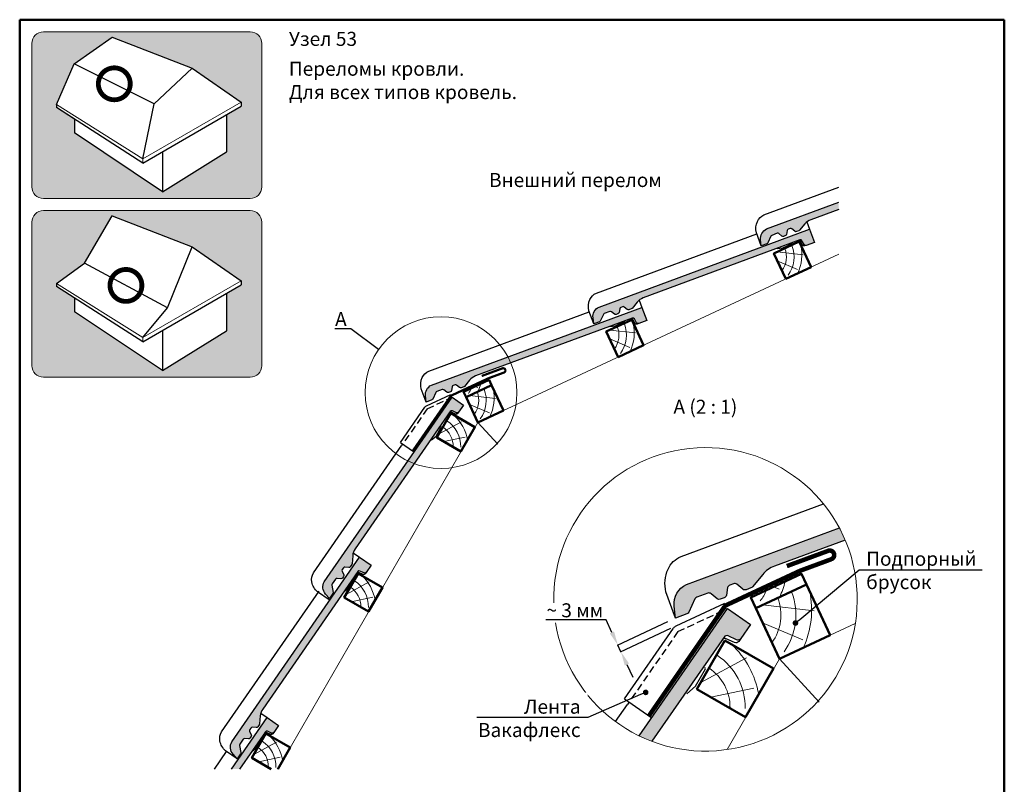
# Model space of a CAD drawing. Units: millimetres. Extents: x 281 to 35085, y 526 to 18959.
# Drawn here: x 26013 to 27771, y 1889 to 3253 of the extents above; entities that cross this region are included whole.
import ezdxf
from ezdxf import colors
from ezdxf.entities.mleader import LeaderData, LeaderLine
from ezdxf.math import Vec2, Vec3

# ---------------------------------------------------------------- set-up
doc = ezdxf.new("R2010")
doc.units = ezdxf.units.MM
doc.linetypes.add('DASHED', pattern=[19.049999999999997, 12.7, -6.35])
for name, color, linetype, lineweight in [('БРААС', 7, 'Continuous', 25), ('БРААС_контур', 7, 'Continuous', 25), ('выноски', 7, 'Continuous', 15), ('дерево_контур', 7, 'Continuous', 20), ('дерево_контур_толстые', 7, 'Continuous', 50), ('дерево_штриховка', 7, 'Continuous', 15), ('иконка_линии', 7, 'Continuous', 25), ('иконка_маркер', 1, 'Continuous', 0), ('размеры', 7, 'Continuous', 15), ('рамка', 7, 'Continuous', 50), ('текст', 7, 'Continuous', 0), ('тонкие', 7, 'Continuous', 15)]:
    doc.layers.add(name, color=color, linetype=linetype, lineweight=lineweight)
doc.layers.add('иконка_заливка', color=7, linetype='Continuous', lineweight=0, true_color=0xd6d6d6)
doc.layers.add('нет_печати', color=1, linetype='Continuous', lineweight=0, plot=False)
doc.styles.add('BMI Braas', font='arial.ttf', dxfattribs={"height": 25})
doc.styles.get("Standard").update_dxf_attribs({"font": 'arial.ttf', "height": 25})
doc.dimstyles.new('BMI Braas', dxfattribs={"dimtxt": 25, "dimasz": 25, "dimexe": 1.25, "dimexo": 10, "dimgap": 4, "dimtad": 1, "dimtih": 1, "dimtoh": 1, "dimtxsty": 'BMI Braas', "dimcen": 2.5, "dimadec": 4, "dimazin": 0, "dimtfac": 1, "dimtmove": 1, "dimatfit": 3, "dimfxl": 1, "dimarcsym": 0})

# ---------------------------------------------------------------- blocks, each defined once
blk = doc.blocks.new('tile')
at = {"layer": 'БРААС'}
h = blk.add_hatch(color=256, dxfattribs=at)
edge = h.paths.add_edge_path()
edge.add_line((24103.30867940716, 41714.39900665652), (24100.24468315508, 41724.88132973516))
edge.add_arc((24118.67505263759, 41730.21134603523), 19.18560900834319, 125.7643012408166, 196.1297356092628, ccw=False)
edge.add_line((24107.46198087335, 41745.77908879489), (24453.34675318261, 41947.84802961856))
edge.add_line((24453.34675318261, 41947.84802961857), (24465.95749317154, 41926.26178742583))
edge.add_line((24465.95749317154, 41926.26178742583), (24452.62982151462, 41918.47573015337))
edge.add_arc((24451.07608925297, 41921.04277498924), 3.000633788094405, 220.2982489101093, 301.18488641209416, ccw=False)
edge.add_line((24448.7875415802, 41919.10206566539), (24443.50661163605, 41925.33065601732))
edge.add_arc((24441.21861106233, 41923.39095733668), 2.999562900996005, 40.29028439604172, 120.3032908020544)
edge.add_line((24439.70509997535, 41925.98067967442), (24182.15130775128, 41775.515478063))
edge.add_arc((24194.76218449075, 41753.92923692454), 25.00000037251902, 120.2938577032431, 150.293858538072)
edge.add_line((24173.04772412064, 41766.31803143654), (24165.8635717332, 41753.72584544738))
edge.add_arc((24163.25878189064, 41755.2117835937), 2.998823485733309, 300.2870132760794, 330.2968093703279, ccw=False)
edge.add_line((24164.77118427499, 41752.62226986978), (24160.78308039605, 41750.29228550735))
edge.add_arc((24159.26977526964, 41752.88263449206), 3.000000044700629, 240.2938678728568, 300.29385588216144, ccw=False)
edge.add_line((24157.78312035273, 41750.27689900544), (24151.76538169202, 41753.7102177314))
edge.add_arc((24150.27866238643, 41751.10454454501), 2.999977841238835, 60.29221011032931, 120.2938640131616)
edge.add_line((24148.76536809263, 41753.69487414339), (24145.75300845671, 41751.93487329486))
edge.add_arc((24147.26645864724, 41749.34438085603), 3.000197086009565, 120.2948659840418, 180.2902824266811)
edge.add_line((24144.26630006606, 41749.32918077023), (24144.30185509333, 41742.40107493546))
edge.add_arc((24141.30192156201, 41742.38568084164), 2.999973028284219, 300.2923234406795, 360.2940094687867, ccw=False)
edge.add_line((24142.81514377861, 41739.79531471045), (24139.62849899683, 41737.93370037))
edge.add_line((24139.62849899683, 41737.93370037), (24138.13063623172, 41737.52411301454))
edge.add_line((24138.13063623172, 41737.52411301454), (24136.62850721101, 41737.91823667649))
edge.add_line((24136.628507211, 41737.91823667649), (24130.61087796296, 41741.35153673541))
edge.add_arc((24129.12415865739, 41738.745863549), 2.999977841237802, 60.29221011063942, 120.2938640136012)
edge.add_line((24127.61086436357, 41741.33619314738), (24118.69222271762, 41736.1257576295))
edge.add_arc((24120.20516094358, 41733.53570746239), 2.999556957910899, 120.2906837868786, 165.2984686586478)
edge.add_line((24117.30380657014, 41734.29694641532), (24113.98557054518, 41721.6541792172))
edge.add_arc((24111.08335325394, 41722.41607328915), 3.000557911864411, 300.29860205189226, 345.29055039323407, ccw=False)
edge.add_line((24112.59715439768, 41719.825368003), (24103.30867940716, 41714.39900665652))
for points in [[(24446.37079744192, 41959.78889030481), (24453.34675318261, 41947.84802961857)], [(24402.41282636437, 41904.19420385139), (24412.39696470341, 41906.92837995898), (24427.14466719418, 41917.3680115183), (24427.13771757162, 41918.63870380688)]]:
    blk.add_lwpolyline(points, dxfattribs=at)
for points in [[(24103.30867940716, 41714.39900665652), (24090.69777018195, 41735.9852356219, -0.1638706782481744), (24089.00009969289, 41756.1687557121, -0.1906127762016538), (24098.44541873534, 41769.46524410287), (24362.06459524327, 41923.4738967915)], [(24452.63053686222, 41918.47599560214), (24450.03986018962, 41916.96251616868, -0.3683576214773127), (24446.19758025522, 41917.58885168069), (24440.91665031106, 41923.81744203262, 0.3640009168029611), (24437.11510582507, 41924.46758220213, 0.3639971614612483)], [(24452.63053686222, 41918.47599560214), (24450.03986018962, 41916.96251616868, -0.3683576214773127), (24446.19758025522, 41917.58885168069), (24440.91665031106, 41923.81744203262, 0.3640009168029611), (24437.11510582507, 41924.46758220213, 0.3639971614612483)]]:
    blk.add_lwpolyline(points, format="xyb", dxfattribs=at)
at = {"layer": 'БРААС_контур'}
blk.add_lwpolyline([(24103.30867940716, 41714.39900665652), (24100.24468315508, 41724.88132973515, -0.3170526957354703), (24107.46198087335, 41745.77908879489), (24453.34675318261, 41947.84802961857), (24465.95749317154, 41926.26178742583), (24452.62982151462, 41918.47573015337, -0.3683576214773127), (24448.7875415802, 41919.10206566539), (24443.50661163604, 41925.33065601732, 0.3640345048165097), (24439.70509997535, 41925.98067967442), (24182.15130775128, 41775.515478063, 0.1316525012931606), (24173.04772412064, 41766.31803143654), (24165.8635717332, 41753.72584544738, -0.1316959822037899), (24164.77118427499, 41752.62226986978), (24160.78308039605, 41750.29228550735, -0.2679491363554101), (24157.78312035273, 41750.27689900544), (24151.76538169202, 41753.7102177314, 0.2679569270809768), (24148.76536809263, 41753.69487414339), (24145.75300845671, 41751.93487329486, 0.2679277571019814), (24144.26630006606, 41749.32918077023), (24144.30185509333, 41742.40107493546, -0.2679570773180816), (24142.81514377861, 41739.79531471045), (24139.62849899683, 41737.93370037), (24138.13063623172, 41737.52411301454), (24136.628507211, 41737.91823667649), (24130.61087796296, 41741.35153673541, 0.2679569270809316), (24127.61086436357, 41741.33619314738), (24118.69222271762, 41736.1257576295, 0.198947679507826), (24117.30380657014, 41734.29694641532), (24113.98557054517, 41721.65417921719, -0.1988758456094773), (24112.59715439768, 41719.825368003)], format="xyb", close=True, dxfattribs=at)
blk = doc.blocks.new('_None')
blk = doc.blocks.new('_Dot')
at = {"color": 0, "linetype": 'ByBlock', "lineweight": -2}
blk.add_line((-0.5, 0), (-1, 0), dxfattribs=at)
at = {"color": 0, "linetype": 'ByBlock', "const_width": 0.5}
blk.add_lwpolyline([(-0.25, 0, 1), (0.25, 0, 1)], format="xyb", close=True, dxfattribs=at)
blk = doc.blocks.new('*D34')
at = {"layer": 'Defpoints', "color": 0, "transparency": 16777216}
for p in [(27178.4943082781, 2182.477319862752), (27184.02190795165, 2170.609149403213), (27086.25273501835, 2125.07316302425)]:
    blk.add_point(p, dxfattribs=at)
at = {"layer": 'размеры', "color": 0, "lineweight": -2, "transparency": 16777216}
for p, q in [((27059.61498819034, 2182.266400357616), (26952.2384534018, 2182.266400357616)), ((27070.17006176757, 2159.603866920701), (27059.61498819034, 2182.266400357616)), ((27169.42929490334, 2178.255290431858), (27079.59200867296, 2136.413579804926)), ((27174.95689457688, 2166.38711997232), (27085.1196083465, 2124.545409345388)), ((27086.25273501835, 2125.07316302425), (27080.7251353448, 2136.941333483788)), ((27096.80780859558, 2102.410629587335), (27107.36288217281, 2079.748096150422))]:
    blk.add_line(p, q, dxfattribs=at)
at = {"layer": 'размеры', "color": 0, "transparency": 16777216}
for points in [[(27073.94715067372, 2161.363045850239), (27066.39297286142, 2157.844687991163), (27080.7251353448, 2136.941333483788)], [(27100.58489750173, 2104.169808516874), (27093.03071968942, 2100.651450657797), (27086.25273501835, 2125.07316302425)]]:
    blk.add_solid(points, dxfattribs=at)
at = {"layer": 'размеры', "color": 0, "transparency": 16777216, "insert": (27003.92672079607, 2199.039251653663), "char_height": 25, "attachment_point": 5, "style": 'BMI Braas'}
blk.add_mtext('{\\C256;~ 3 мм}', dxfattribs=at)

msp = doc.modelspace()

# ---------------------------------------------------------------- hatches: boundary and pattern name
at = {"layer": 'БРААС'}
h = msp.add_hatch(color=256, dxfattribs=at)
edge = h.paths.add_edge_path()
edge.add_line((27475.01653783464, 2914.453160947389), (27475.01653783464, 2927.247377127973))
edge.add_line((27475.01653783464, 2927.247377127974), (27346.24217318623, 2879.628006309319))
edge.add_arc((27354.58158303415, 2862.349643064802), 19.18560900833912, 115.7643012408391, 186.1297356092947)
edge.add_line((27335.50566465945, 2860.301001763157), (27336.70287562338, 2849.445871360197))
edge.add_line((27336.70287562337, 2849.445871360197), (27346.79251556688, 2853.17686732944))
edge.add_arc((27345.75158371579, 2855.991082790967), 3.000557911872698, 290.2986020521003, 335.2905503933943)
edge.add_line((27348.47740828798, 2854.736798858121), (27353.94062633631, 2866.61128837556))
edge.add_arc((27356.66571486056, 2865.357799453101), 2.999556957906581, 110.2906837867348, 155.2984686584447, ccw=False)
edge.add_line((27355.62551905739, 2868.171219904227), (27365.31344912919, 2871.753791329717))
edge.add_arc((27366.35394706803, 2868.940033861978), 2.999977841246036, 50.292210110782605, 110.29386401364121, ccw=False)
edge.add_line((27368.27055016712, 2871.247954919662), (27373.60057180673, 2866.821864050431))
edge.add_line((27373.60057180672, 2866.821864050431), (27375.01144125668, 2866.172886045421))
edge.add_line((27375.01144125668, 2866.172886045421), (27376.55767221858, 2866.316149709059))
edge.add_line((27376.55767221857, 2866.316149709059), (27380.0191706435, 2867.596126885427))
edge.add_arc((27378.97875003074, 2870.40990781488), 2.99997302828049, 290.2923234406912, 350.2940094686905)
edge.add_line((27381.93578098724, 2869.904135046989), (27383.10381907361, 2876.733161452441))
edge.add_arc((27386.06103797183, 2876.227158544456), 3.000197086005779, 110.29486598396991, 170.2902824267187, ccw=False)
edge.add_line((27385.02041478167, 2879.041103449916), (27388.29263084602, 2880.251275169602))
edge.add_arc((27389.33312878482, 2877.437517701859), 2.999977841239486, 50.292210110159374, 110.293864013026, ccw=False)
edge.add_line((27391.24973188394, 2879.745438759518), (27396.5798580325, 2875.319310507516))
edge.add_arc((27398.49640853945, 2877.627304099901), 3.000000044697558, 230.2938678729659, 290.2938558822593)
edge.add_line((27399.53691377989, 2874.813525659298), (27403.86902693822, 2876.415585352898))
edge.add_arc((27402.82926568365, 2879.228384462687), 2.998823485727612, 290.2870132761368, 320.2968093703899)
edge.add_line((27405.13645246434, 2877.312704046334), (27414.39807158416, 2888.466071465661))
edge.add_arc((27433.63134891862, 2872.494814107474), 25.00000037251393, 110.29385770323631, 140.2938585380679, ccw=False)
edge.add_line((27424.9604711697, 2895.942967503612), (27475.01653783464, 2914.453160947389))
h = msp.add_hatch(color=256, dxfattribs=at)
edge = h.paths.add_edge_path()
edge.add_line((26566.15419892215, 2219.890080448744), (26558.94725410093, 2228.095390711111))
edge.add_arc((26573.39827925712, 2240.715036702839), 19.18560900834319, 150.7643012408166, 221.1297356092628, ccw=False)
edge.add_line((26556.65657261627, 2250.085354294732), (26784.73661065488, 2579.399230117386))
edge.add_line((26784.73661065488, 2579.399230117388), (26805.28856266015, 2565.164979738637))
edge.add_line((26805.28856266014, 2565.164979738637), (26796.50012004471, 2552.475897973593))
edge.add_arc((26794.00708037065, 2554.145795070387), 3.000633788094405, 245.2982489101093, 326.18488641209416, ccw=False)
edge.add_line((26792.75313099482, 2551.419733058431), (26785.334667036, 2554.83293556328))
edge.add_arc((26784.08078638401, 2552.108020719179), 2.999562900996005, 65.29028439604171, 145.3032908020544)
edge.add_line((26781.61461554735, 2553.815468815427), (26611.78095003134, 2308.600748942498))
edge.add_arc((26632.33302552913, 2294.36655731252), 25.00000037251902, 145.2938577032431, 175.293858538072)
edge.add_line((26607.41731020267, 2296.417690754492), (26606.22794470493, 2281.96914054265))
edge.add_arc((26603.23921879057, 2282.215026100241), 2.998823485733309, 325.2870132760794, 355.2968093703279, ccw=False)
edge.add_line((26605.7042966374, 2280.507298514344), (26603.07454097754, 2276.710170014036))
edge.add_arc((26600.6082919721, 2278.418273088022), 3.000000044700629, 265.29386787285677, 325.29385588216144, ccw=False)
edge.add_line((26600.36215644618, 2275.428387208749), (26593.45724984565, 2275.996824453067))
edge.add_arc((26593.21102963455, 2273.006967825141), 2.999977841238835, 85.29221011032931, 145.2938640131616)
edge.add_line((26590.74479863981, 2274.715057907192), (26588.75848214368, 2271.846877239912))
edge.add_arc((26591.2249232482, 2270.138705459098), 3.000197086009565, 145.2948659840418, 205.2902824266811)
edge.add_line((26588.51227999757, 2268.857007698442), (26591.47244784069, 2262.593037634803))
edge.add_arc((26588.76009054584, 2261.311259153352), 2.999973028284219, 325.2923234406795, 385.2940094687867, ccw=False)
edge.add_line((26591.22627165589, 2259.603105500183), (26589.12494289223, 2256.569175648513))
edge.add_line((26589.12494289225, 2256.56917564852), (26587.94051730051, 2255.564939280676))
edge.add_line((26587.94051730051, 2255.564939280683), (26586.41256221498, 2255.287309468921))
edge.add_line((26586.41256221498, 2255.287309468915), (26579.50776266505, 2255.85577603494))
edge.add_arc((26579.26154245397, 2252.865919407008), 2.999977841237802, 85.2922101106394, 145.2938640136012)
edge.add_line((26576.7953114592, 2254.574009489045), (26570.91430228716, 2246.082570375844))
edge.add_arc((26573.38009248211, 2244.374583063751), 2.999556957910899, 145.2906837868786, 190.2984686586478)
edge.add_line((26570.42885893744, 2243.838334512594), (26572.76458008566, 2230.977749010328))
edge.add_arc((26569.81228760662, 2230.441729513814), 3.000557911864411, 325.29860205189226, 370.29055039323407, ccw=False)
edge.add_line((26572.27913673594, 2228.733513147049), (26566.15419892216, 2219.890080448735))
h = msp.add_hatch(color=256, dxfattribs=at)
edge = h.paths.add_edge_path()
edge.add_line((27486.48595113481, 2324.423807392458), (27360.46814398801, 2277.898772808341))
edge.add_arc((27377.785342261, 2230.993392323007), 50.00000074499761, 110.2638577032444, 140.2638585380728)
edge.add_line((27339.33551792584, 2262.956043700756), (27320.80060244679, 2240.659010664265))
edge.add_arc((27316.1882356137, 2244.492787052015), 5.997646971454683, 290.2570132761434, 320.26680937039976, ccw=False)
edge.add_line((27318.26481228159, 2238.866100768191), (27309.59890947969, 2235.666518398309))
edge.add_arc((27307.52084586582, 2241.295164122602), 6.000000089409018, 230.2638678730002, 290.26385588228766, ccw=False)
edge.add_line((27303.68532845222, 2236.681184577475), (27293.02971264684, 2245.539021562824))
edge.add_arc((27289.1940901249, 2240.925187142203), 5.999955682479438, 50.26221011038439, 110.2638640132533)
edge.add_line((27287.11604109233, 2246.553790913119), (27280.57034257192, 2244.136874462037))
edge.add_arc((27282.6486419109, 2238.507895684573), 6.000394172012014, 110.2648659841123, 170.2602824268188)
edge.add_line((27276.73473481017, 2239.522998154057), (27274.39150761824, 2225.866170381934))
edge.add_arc((27268.4779761599, 2226.880812374483), 5.999946056575983, 290.2623234407357, 350.2640094687604, ccw=False)
edge.add_line((27270.55587051584, 2221.252161761116), (27263.63153422605, 2218.695832631809))
edge.add_line((27263.63153422605, 2218.695832631809), (27260.53892270082, 2218.410924553023))
edge.add_line((27260.53892270082, 2218.410924553023), (27257.71786379586, 2219.710357844083))
edge.add_line((27257.71786379586, 2219.710357844083), (27247.06245696921, 2228.568119954459))
edge.add_arc((27243.22683444729, 2223.954285533809), 5.999955682487865, 50.26221011072235, 110.2638640135793)
edge.add_line((27241.14878541469, 2229.582889304725), (27221.76917626724, 2222.4278926121))
edge.add_arc((27223.84662138151, 2216.799963190722), 5.999113915804147, 110.2606837866538, 155.2684686583667)
edge.add_line((27218.39775773059, 2219.30979439789), (27207.45888819592, 2195.566539686766))
edge.add_arc((27202.00855328187, 2198.077961685276), 6.001115823731231, 290.2686020519698, 335.2605503933022, ccw=False)
edge.add_line((27204.08746965925, 2192.448441472526), (27183.9042854487, 2184.99701640267))
edge.add_line((27183.9042854487, 2184.99701640267), (27181.52123131453, 2206.708527948922))
edge.add_arc((27219.67520816622, 2210.785833736474), 38.37121801668334, 115.73430124084851, 186.0997356093041, ccw=False)
edge.add_line((27203.01448461554, 2245.35128849772), (27476.0905535412, 2346.169369993631))
edge.add_arc((27237.16652458087, 2218.594966949884), 270.8503644572157, 22.999809692152724, 28.100159076631883, ccw=False)
msp.add_hatch(color=256, dxfattribs=at).paths.add_polyline_path([(27270.2078328156, 2151.208031853992, -0.3640071737876886), (27277.64740969563, 2153.243207404715), (27292.48486371052, 2146.416560340005, 0.3683576214785533), (27299.97884181032, 2148.528890170307), (27317.55572704119, 2173.907053700406), (27276.45182303067, 2202.375554457908), (27118.91830646015, 1974.920432300185, 0.02261075676436249), (27141.40633381757, 1965.237697880129)])
h = msp.add_hatch(color=256, dxfattribs=at)
edge = h.paths.add_edge_path()
edge.add_line((26390.99233469089, 1915.785147422541), (26405.58943883585, 1915.785147422541))
edge.add_line((26405.58943883585, 1915.785147422541), (26451.61461554736, 1982.238702317709))
edge.add_arc((26454.08078638402, 1980.531254221456), 2.999562900992524, 65.29028439625063, 145.3032908021519, ccw=False)
edge.add_line((26455.334667036, 1983.256169065559), (26462.75313099482, 1979.842966560713))
edge.add_arc((26464.00708037067, 1982.569028572666), 3.000633788084378, 245.2982489100528, 326.1848864122105)
edge.add_line((26466.50012004471, 1980.899131475877), (26475.28856266015, 1993.588213240919))
edge.add_line((26475.28856266015, 1993.588213240919), (26454.73661065488, 2007.822463619671))
edge.add_line((26454.73661065488, 2007.822463619671), (26390.99233469089, 1915.78514742254))
at = {"layer": 'иконка_заливка'}
h = msp.add_hatch(color=256, dxfattribs=at)
edge = h.paths.add_edge_path()
edge.add_line((26240.04402122967, 2934.022068603062), (26055.36402122967, 2934.022068603062))
edge.add_arc((26055.36402122966, 2954.542068603064), 20.52000000000226, 180.0000000000051, 270.0000000000102, ccw=False)
edge.add_line((26034.84402122967, 2954.542068603062), (26034.84402122967, 3210.671102532931))
edge.add_arc((26055.36402122966, 3210.671102532927), 20.52000000000044, 89.99999999998983, 179.9999999999949, ccw=False)
edge.add_line((26055.36402122967, 3231.19110253293), (26240.04402122967, 3231.19110253293))
edge.add_line((26240.04402122967, 3231.19110253293), (26424.72402122966, 3231.19110253293))
edge.add_arc((26424.72402122966, 3210.671102532929), 20.52000000000044, 0, 90, ccw=False)
edge.add_line((26445.24402122967, 3210.671102532929), (26445.24402122967, 2954.542068603062))
edge.add_arc((26424.72402122966, 2954.542068603062), 20.52000000000044, -90, 0, ccw=False)
edge.add_line((26424.72402122966, 2934.022068603062), (26240.04402122967, 2934.022068603062))
h.paths.add_polyline_path([(26267.96864541617, 2945.803374966633), (26110.608027668, 3050.840980297856), (26110.608027668, 3075.605764446601), (26078.70328374252, 3096.006334625606), (26078.70328374252, 3101.462874730159), (26110.44137521631, 3174.510294763893), (26178.33832877635, 3221.878902080912), (26320.62550147628, 3166.455978606331), (26408.11528660782, 3105.724021250996), (26408.11528660782, 3098.842969511821), (26381.98841780963, 3083.67507267169), (26381.98841780963, 3016.930747742833)], flags=16)
at = {"layer": 'иконка_заливка', "true_color": 0xd6d6d6}
h = msp.add_hatch(color=254, dxfattribs=at)
edge = h.paths.add_edge_path()
edge.add_line((26240.04402122967, 2615.054729481542), (26055.36402122967, 2615.054729481542))
edge.add_arc((26055.36402122966, 2635.574729481544), 20.52000000000226, 180.0000000000051, 270.0000000000102, ccw=False)
edge.add_line((26034.84402122967, 2635.574729481542), (26034.84402122967, 2891.703763411411))
edge.add_arc((26055.36402122966, 2891.703763411407), 20.52000000000044, 89.99999999998983, 179.9999999999949, ccw=False)
edge.add_line((26055.36402122967, 2912.223763411409), (26240.04402122967, 2912.223763411409))
edge.add_line((26240.04402122967, 2912.223763411409), (26424.72402122966, 2912.223763411409))
edge.add_arc((26424.72402122966, 2891.703763411409), 20.52000000000044, 0, 90, ccw=False)
edge.add_line((26445.24402122967, 2891.703763411409), (26445.24402122967, 2635.574729481542))
edge.add_arc((26424.72402122966, 2635.574729481542), 20.52000000000044, -90, 0, ccw=False)
edge.add_line((26424.72402122966, 2615.054729481542), (26240.04402122967, 2615.054729481542))
h.paths.add_polyline_path([(26267.96864541617, 2626.836035845113), (26110.608027668, 2731.873641176336), (26110.608027668, 2756.638425325081), (26078.70328374252, 2777.038995504086), (26078.70328374252, 2782.495535608639), (26128.52080625944, 2818.723795890182), (26178.33832877635, 2902.911562959392), (26320.62550147628, 2847.48863948481), (26408.11528660782, 2786.756682129476), (26408.11528660782, 2779.875630390301), (26381.98841780963, 2764.70773355017), (26381.98841780963, 2697.963408621313)], flags=16)

# ---------------------------------------------------------------- linework, layer by layer
at = {"layer": 'БРААС'}
for points in [[(27336.70287562337, 2849.445871360197), (27328.03196376839, 2872.894018409276, -0.1638706782481744), (27329.86491619127, 2893.065702863886, -0.1906127762016538), (27341.47565059237, 2904.520025279748), (27475.01653783464, 2953.902004720931)], [(26796.50012004471, 2552.475897973588), (26794.79179364999, 2550.00935250542, -0.3683576214773127), (26791.04480460012, 2548.953187590249), (26783.6263406413, 2552.366390095102, 0.3640009168029611), (26779.90621016255, 2551.349015070783, 0.3639971614612483)], [(26565.19280647475, 2217.862820745273), (26544.64070667944, 2232.096987613616, -0.1638706782481744), (26534.57217051905, 2249.672002490095, -0.1906127762016538), (26537.51319790732, 2265.714477774186), (26695.4380392122, 2493.734614994176)], [(27183.9042854487, 2184.99701640267), (27166.58701895696, 2231.902384229626, -0.1638706782481744), (27170.27404703781, 2272.243828145477, -0.1906127762016538), (27193.50750759471, 2295.140311104838), (27447.7040911513, 2388.988197417525)], [(27299.97884181032, 2148.528890170307), (27296.5621890209, 2143.595799233973, -0.3683576214773127), (27289.06821092114, 2141.48346940363), (27274.2312830035, 2148.309874413336, 0.3640009168029611), (27266.79102204601, 2146.275124364698, 0.3639971614612483)], [(26466.50065618632, 1980.899674373121), (26464.7923297916, 1978.433128904961, -0.3683576214773127), (26461.04534074172, 1977.376963989782), (26453.62687678291, 1980.790166494635, 0.3640009168029611), (26449.90674630415, 1979.772791470323, 0.3639971614612483)], [(26466.50065618632, 1980.899674373121), (26464.7923297916, 1978.433128904961, -0.3683576214773127), (26461.04534074172, 1977.376963989782), (26453.62687678291, 1980.790166494635, 0.3640009168029611), (26449.90674630415, 1979.772791470323, 0.3639971614612483)]]:
    msp.add_lwpolyline(points, format="xyb", dxfattribs=at)
for points in [[(26781.96897075148, 2583.751613150641), (26738.53423229913, 2563.521886344114)], [(26692.70799510364, 2498.589463031924), (26736.48036507837, 2561.790297843545)], [(26748.30652360143, 2503.211227647795), (26756.19971317108, 2509.908711935061), (26765.15369183656, 2525.602879702385), (26764.6103755733, 2526.751580981038)], [(26692.70799510364, 2498.589463031924), (26716.19908663987, 2482.319729368967)], [(27271.39321409466, 2211.302329953647), (27184.04706631916, 2170.62086691136)], [(27092.39459192819, 2040.75602028698), (27179.93933187765, 2167.157689910223)], [(27203.59164892378, 2049.999549518723), (27219.37802806306, 2063.394518093255), (27237.28598539402, 2094.782853627903), (27236.19935286751, 2097.080256185208)], [(27092.39459192819, 2040.75602028698), (27139.37677500065, 2008.216552961066)], [(27076.65171558903, 2000.432376160972), (27097.85468014531, 2031.046324211485)], [(26443.36782185816, 2015.696392354419), (26454.73661065488, 2007.822463619671)], [(26427.0237001192, 1946.733053777384), (26434.91688968885, 1953.430538064657), (26443.87086835432, 1969.124705831974), (26443.32755209107, 1970.273407110634)], [(26360.58168902989, 1915.785147422539), (26382.30783374375, 1947.154490319971)]]:
    msp.add_lwpolyline(points, dxfattribs=at)
for centre, radius, end in [((26740.70275488438, 2558.865905953508), 5.136209068997769, 145.2938499954637), ((27188.38411148967, 2161.308906130148), 10.27241813799554, 145.2938499954278)]:
    msp.add_arc(centre, radius, 114.9737468163209, end, dxfattribs=at)
at = {"layer": 'БРААС_контур'}
for points, format in [([(27475.01653783464, 2914.453160947387), (27424.9604711697, 2895.942967503612, 0.1316525012931606), (27414.39807158416, 2888.466071465661), (27405.13645246434, 2877.312704046334, -0.1316959822037899), (27403.86902693823, 2876.415585352898), (27399.53691377989, 2874.813525659298, -0.2679491363554101), (27396.5798580325, 2875.319310507516), (27391.24973188394, 2879.745438759518, 0.2679569270809768), (27388.29263084602, 2880.251275169602), (27385.02041478167, 2879.041103449916, 0.2679277571019814), (27383.10381907362, 2876.733161452441), (27381.93578098724, 2869.904135046989, -0.2679570773180816), (27380.01917064351, 2867.596126885427), (27376.55767221857, 2866.316149709059), (27375.01144125668, 2866.172886045421), (27373.60057180672, 2866.821864050431), (27368.27055016712, 2871.247954919662, 0.2679569270809316), (27365.31344912919, 2871.753791329717), (27355.62551905739, 2868.171219904227, 0.198947679507826), (27353.94062633631, 2866.61128837556), (27348.47740828798, 2854.736798858121, -0.1988758456094773), (27346.79251556689, 2853.17686732944), (27336.70287562337, 2849.445871360197), (27335.50566465945, 2860.301001763157, -0.3170526957354703), (27346.24217318623, 2879.628006309319), (27475.01653783464, 2927.247377127973)], "xyb"), ([(26837.71006612619, 2617.177582070146, 4, 4, 0), (26874.711947481, 2630.836055738854, 4, 4, -0.9688297527927696), (26877.49143852547, 2623.334652333511, 4, 4, 0), (26849.51161206115, 2613.003309589155, 4, 4, 0), (26783.27573865629, 2582.153955557892, 4, 4, 0.133185410209296), (26782.4171061083, 2581.441433805463, 4, 4, 0), (26714.55492077765, 2483.45846490345, 0, 0, 0)], "xyseb"), ([(27486.48595113481, 2324.423807392458), (27360.46814398801, 2277.898772808341, 0.1316525012931606), (27339.33551792584, 2262.956043700756), (27320.80060244679, 2240.659010664265, -0.1316959822037899), (27318.26481228159, 2238.866100768191), (27309.59890947969, 2235.666518398309, -0.2679491363554101), (27303.68532845222, 2236.681184577475), (27293.02971264684, 2245.539021562824, 0.2679569270809768), (27287.11604109233, 2246.553790913119), (27280.57034257192, 2244.136874462037, 0.2679277571019814), (27276.73473481017, 2239.522998154057), (27274.39150761824, 2225.866170381934, -0.2679570773180816), (27270.55587051584, 2221.252161761116), (27263.63153422605, 2218.695832631809), (27260.53892270082, 2218.410924553023), (27257.71786379586, 2219.710357844083), (27247.06245696921, 2228.568119954459, 0.2679569270809316), (27241.14878541469, 2229.582889304725), (27221.76917626724, 2222.4278926121, 0.198947679507826), (27218.39775773059, 2219.30979439789), (27207.45888819592, 2195.566539686766, -0.1988758456094773), (27204.08746965925, 2192.448441472526), (27183.9042854487, 2184.99701640267), (27181.52123131453, 2206.708527948922, -0.3170526957354703), (27203.01448461554, 2245.35128849772), (27476.0905535412, 2346.169369993631)], "xyb"), ([(27136.0884432762, 2010.494024030033, 8, 8, 0), (27271.81281393751, 2206.459961834059, 8, 8, -0.133185410209296), (27273.53007903349, 2207.885005338917, 8, 8, 0), (27406.0018258432, 2269.583713401443, 8, 8, 0), (27461.96147877184, 2290.246398890154, 8, 8, 0.9688143457408042), (27456.40249668291, 2305.24920570084, 8, 8, 0), (27382.3987339733, 2277.932258363425, 0, 0, 0)], "xyseb"), ([(27118.91830646015, 1974.920432300185), (27276.45182303067, 2202.375554457908), (27317.55572704119, 2173.907053700406), (27299.97884181032, 2148.528890170307, -0.3683576214773127), (27292.48486371054, 2146.416560339994), (27277.6479357929, 2153.242965349685, 0.3640345048165097), (27270.2078328156, 2151.208031853986), (27141.40633381757, 1965.237697880125)], "xyb"), ([(26390.99233469089, 1915.785147422539), (26454.73661065488, 2007.822463619671), (26475.28856266015, 1993.588213240919), (26466.50012004471, 1980.899131475877, -0.3683576214773127), (26462.75313099482, 1979.842966560713), (26455.33466703601, 1983.256169065559, 0.3640345048165097), (26451.61461554736, 1982.238702317709), (26405.58943883584, 1915.785147422541)], "xyb")]:
    msp.add_lwpolyline(points, format=format, dxfattribs=at)
msp.add_lwpolyline([(26566.15419892215, 2219.890080448744), (26558.94725410095, 2228.095390711113, -0.3170526957354703), (26556.65657261627, 2250.085354294732), (26784.73661065488, 2579.399230117388), (26805.28856266014, 2565.164979738637), (26796.50012004471, 2552.475897973588, -0.3683576214773127), (26792.75313099482, 2551.419733058431), (26785.334667036, 2554.832935563276, 0.3640345048165097), (26781.61461554735, 2553.815468815427), (26611.78095003134, 2308.600748942498, 0.1316525012931606), (26607.41731020267, 2296.417690754492), (26606.22794470493, 2281.969140542652, -0.1316959822037899), (26605.7042966374, 2280.507298514344), (26603.07454097754, 2276.710170014043, -0.2679491363554101), (26600.36215644618, 2275.428387208749), (26593.45724984565, 2275.996824453063, 0.2679569270809768), (26590.74479863981, 2274.715057907192), (26588.75848214368, 2271.846877239916, 0.2679277571019814), (26588.51227999757, 2268.857007698442), (26591.47244784069, 2262.593037634799, -0.2679570773180816), (26591.22627165589, 2259.603105500183), (26589.12494289225, 2256.56917564852), (26587.94051730051, 2255.564939280683), (26586.41256221498, 2255.287309468915), (26579.50776266505, 2255.855776034938, 0.2679569270809316), (26576.7953114592, 2254.574009489045), (26570.91430228717, 2246.082570375841, 0.198947679507826), (26570.42885893744, 2243.838334512594), (26572.76458008566, 2230.977749010317, -0.1988758456094773), (26572.27913673594, 2228.733513147049)], format="xyb", close=True, dxfattribs=at)
at = {"layer": 'БРААС_контур', "linetype": 'DASHED'}
for points in [[(26740.47333256837, 2558.758924570604), (26784.73661065488, 2579.399230117388)], [(26740.47333256837, 2558.758924570603), (26695.43803921221, 2493.734614994183)], [(27187.92526685764, 2161.09494336434), (27276.45182303067, 2202.375554457908)], [(27187.92526685764, 2161.094943364338), (27097.85468014532, 2031.046324211498)]]:
    msp.add_lwpolyline(points, dxfattribs=at)
at = {"layer": 'дерево_контур'}
for points in [[(26831.02966591619, 2534.330372256244), (27475.01653783464, 2834.626382383093)], [(26473.9124138525, 1915.785147422541), (26831.02966591619, 2534.330372256239)], [(26831.02966591619, 2534.330372256244), (26866.44846638345, 2495.677534208663)], [(27369.03793355329, 2112.23783873562), (27504.55530454816, 2175.430626643559)], [(27275.65458905431, 1950.493141482669), (27369.03793355329, 2112.237838735611)], [(27369.03793355329, 2112.23783873562), (27439.87553448781, 2034.932162640458)]]:
    msp.add_lwpolyline(points, dxfattribs=at)
at = {"layer": 'дерево_контур_толстые'}
for points in [[(27380.36347704726, 2790.488935270137), (27425.67886639911, 2811.61984835716), (27404.54795331207, 2856.935237708983), (27359.23256396024, 2835.804324621958)], [(27081.28190732517, 2651.024908895706), (27126.59729667701, 2672.155821982729), (27105.46638358998, 2717.471211334552), (27060.15099423815, 2696.340298247527)], [(26809.89875282916, 2579.645761608071), (26855.21414218101, 2600.776674695101), (26850.81350470658, 2610.21139184079), (26805.49812486878, 2589.08048319022)], [(26831.0296659162, 2534.330372256248), (26876.34505526803, 2555.461285343273), (26855.21414218099, 2600.776674695094), (26809.89875282916, 2579.645761608071)], [(26800.73517913413, 2482.426461148083), (26825.73517913414, 2525.727731337295), (26782.43390894493, 2550.727731337291), (26757.43390894491, 2507.426461148076)], [(26635.73517913415, 2196.638077899225), (26660.73517913416, 2239.939348088436), (26617.43390894495, 2264.939348088432), (26592.43390894494, 2221.638077899217)], [(27326.77610737923, 2202.868617439275), (27417.40688608292, 2245.130443613334), (27408.60561113407, 2263.999877904712), (27317.97485145847, 2221.738060603573)], [(27369.0379335533, 2112.237838735629), (27459.66871225697, 2154.499664909679), (27417.4068860829, 2245.130443613321), (27326.77610737923, 2202.868617439275)], [(27308.44895998916, 2008.430016519299), (27358.44895998919, 2095.032556897722), (27271.84641961076, 2145.032556897715), (27221.84641961073, 2058.430016519285)]]:
    msp.add_lwpolyline(points, close=True, dxfattribs=at)
msp.add_lwpolyline([(26473.58466412073, 1915.785147422541), (26495.73517913415, 1954.150964839579), (26452.43390894494, 1979.150964839574), (26427.43390894492, 1935.849694650359), (26462.18672417437, 1915.785147422541)], dxfattribs=at)
at = {"layer": 'дерево_штриховка'}
for points in [[(27391.38968175129, 2849.841622093032, -0.2559425154802261), (27384.50446152472, 2796.955488142739, -0.2559425154802261)], [(27407.43476113256, 2850.744458359791, -0.1609893429157613), (27401.74795023088, 2800.397020401083, -0.1609893429157613)], [(27378.87358335188, 2844.963082378253, -0.2559425154802259), (27373.654668329, 2804.876021994843, 1.604384306388265)], [(27092.3081120292, 2710.3775957186, -0.2559425154802261), (27085.42289180263, 2657.491461768308, -0.2559425154802261)], [(27108.35319141046, 2711.28043198536, -0.1609893429157613), (27102.66638050878, 2660.932994026652, -0.1609893429157613)], [(27079.79201362978, 2705.499056003822, -0.2559425154802259), (27074.5730986069, 2665.411995620412, 1.604384306388265)], [(26836.18823781077, 2603.39151788471, -0.04556373862126509), (26831.28322601276, 2589.553846739043)], [(26819.65241610194, 2595.680737588, -0.05008826554637297), (26814.0397373066, 2586.112314480698)], [(26829.53977222081, 2588.804519364364, -0.2559425154802259), (26824.32085719792, 2548.717458980954, 1.604384306388265)], [(26842.05587062021, 2593.683059079143, -0.2559425154802261), (26835.17065039364, 2540.79692512885, -0.2559425154802261)], [(26858.10095000148, 2594.585895345902, -0.1609893429157613), (26852.4141390998, 2544.238457387195, -0.1609893429157613)], [(26775.72401466245, 2537.369707093713, -0.2559425154802261), (26800.41821268206, 2490.098722272739, -0.2559425154802261)], [(26788.34952862988, 2547.312346719759, -0.1609893429157613), (26812.56926989805, 2502.808319259985, -0.1609893429157613)], [(26768.26964249624, 2526.194502196253, -0.2559425154802259), (26786.98755082479, 2490.363658053201, 1.604384306388265)], [(26610.72401466246, 2251.581323844854, -0.2559425154802261), (26635.41821268209, 2204.31033902388, -0.2559425154802261)], [(26623.3495286299, 2261.5239634709, -0.1609893429157613), (26647.56926989807, 2217.019936011126, -0.1609893429157613)], [(27379.35507734244, 2250.360129992552, -0.04556373862126509), (27369.54505374642, 2222.684787701218)], [(26603.26964249627, 2240.406118947395, -0.2559425154802259), (26621.9875508248, 2204.575274804342, 1.604384306388265)], [(27346.2834339248, 2234.938569399133, -0.05008826554637297), (27335.0580763341, 2215.801723184529)], [(27423.18050172386, 2232.748884914937, -0.1609893429157613), (27411.80687992052, 2132.054008997522, -0.1609893429157613)], [(27366.05814616252, 2221.186132951861, -0.2559425154802259), (27355.62031611675, 2141.012012185041, 1.604384306388265)], [(27391.09034296134, 2230.943212381418, -0.2559425154802261), (27377.3199025082, 2125.170944480833, -0.2559425154802261)], [(27283.67765898067, 2138.20178766265, -0.1609893429157613), (27332.11714151701, 2049.193732743102, -0.1609893429157613)], [(27258.4266310458, 2118.316508410558, -0.2559425154802261), (27307.81502708503, 2023.77453876861, -0.2559425154802261)], [(27243.51788671339, 2095.966098615639, -0.2559425154802259), (27280.95370337048, 2024.304410329534, 1.604384306388265)], [(26458.34952862989, 1975.735580222041, -0.1609893429157613), (26482.56926989806, 1931.231552762269, -0.1609893429157613)], [(26438.26964249625, 1954.617735698536, -0.2559425154802259), (26456.98755082479, 1918.786891555485, 1.604384306388265)], [(26445.72401466245, 1965.792940595995, -0.2559425154802261), (26470.41821268207, 1918.521955775023, -0.2559425154802261)]]:
    msp.add_lwpolyline(points, format="xyb", dxfattribs=at)
for points in [[(27365.36093008822, 2838.662028679413), (27411.40219242719, 2833.397399767993)], [(27066.27936036612, 2699.198002304981), (27112.32062270509, 2693.933373393561)], [(26816.02711895714, 2582.503465665524), (26862.06838129611, 2577.238836754104)], [(26760.81486087738, 2513.282441673055), (26801.54932213372, 2535.378093315329)], [(26595.81486087741, 2227.494058424196), (26636.54932213373, 2249.58971006647)], [(27339.03283963519, 2208.58402555418), (27431.11536431312, 2198.05476773134)], [(27228.60832347568, 2070.141977569242), (27310.07724598834, 2114.33328085379)], [(26430.8148608774, 1941.705675175338), (26471.54932213372, 1963.801326817611)]]:
    msp.add_lwpolyline(points, dxfattribs=at)
at = {"layer": 'дерево_штриховка', "ltscale": 2}
for points in [[(27365.35175584821, 2822.681675270298), (27401.24190265178, 2807.393884407278)], [(27066.27018612611, 2683.217648895866), (27102.16033292969, 2667.929858032846)], [(26825.93828794235, 2598.611887765361), (26830.77717843367, 2596.550710745239)], [(26816.01794471712, 2566.523112256409), (26851.90809152072, 2551.235321393391)], [(26769.97329993995, 2500.186840381623), (26808.14150366683, 2508.249557747233)], [(27358.8551776056, 2240.800869753855), (27368.53295858825, 2236.678515713611)], [(26604.97329993997, 2214.398457132764), (26643.14150366685, 2222.461174498374)], [(27339.01449115516, 2176.62331873595), (27410.79478476234, 2146.047737009914)], [(27246.92520160081, 2043.950774986378), (27323.26160905456, 2060.076209717599)], [(26439.97329993996, 1928.610073883905), (26478.14150366684, 1936.672791249518)]]:
    msp.add_lwpolyline(points, dxfattribs=at)
at = {"layer": 'иконка_линии'}
for points in [[(26110.44137521631, 3174.510294763893), (26178.33832877635, 3221.878902080912)], [(26178.33832877635, 3221.878902080912), (26320.62550147628, 3166.455978606331)], [(26078.70328374252, 3101.462874730159), (26110.44137521631, 3174.510294763893)], [(26253.36658786876, 3102.602239083562), (26110.44137521631, 3174.510294763893)], [(26253.36658786876, 3102.602239083562), (26320.62550147628, 3166.455978606331)], [(26320.62550147628, 3166.455978606331), (26408.11528660782, 3105.724021250996)], [(26078.70328374252, 3101.462874730159), (26078.70328374252, 3096.006334625606)], [(26233.13571634473, 2997.258960674764), (26078.70328374252, 3096.006334625606)], [(26233.13571634473, 3004.699519256906), (26253.36658786876, 3102.602239083562)], [(26233.13571634473, 2997.258960674764), (26408.11528660782, 3098.842969511821)], [(26408.11528660782, 3105.724021250996), (26408.11528660782, 3098.842969511821)], [(26381.98841780963, 3083.675072671689), (26381.98841780963, 3016.930747742833)], [(26110.608027668, 3075.605764446601), (26110.608027668, 3050.840980297856)], [(26267.96864541617, 2945.803374966633), (26110.608027668, 3050.840980297856)], [(26267.96864541617, 2945.803374966633), (26110.608027668, 3050.840980297856)], [(26267.96864541617, 3017.369761650828), (26267.96864541617, 2945.803374966633)], [(26267.96864541617, 2945.803374966633), (26381.98841780963, 3016.930747742833)], [(26128.52080625944, 2818.723795890182), (26178.33832877635, 2902.911562959392)], [(26178.33832877635, 2902.911562959392), (26320.62550147628, 2847.48863948481)], [(26276.8806089105, 2738.80237577427), (26320.62550147628, 2847.48863948481)], [(26320.62550147628, 2847.48863948481), (26408.11528660782, 2786.756682129476)], [(26078.70328374252, 2782.495535608639), (26128.52080625944, 2818.723795890182)], [(26276.8806089105, 2738.80237577427), (26128.52080625944, 2818.723795890182)], [(26078.70328374252, 2782.495535608639), (26078.70328374252, 2777.038995504086)], [(26233.13571634473, 2678.291621553244), (26078.70328374252, 2777.038995504086)], [(26233.13571634473, 2678.291621553244), (26408.11528660782, 2779.875630390301)], [(26408.11528660782, 2786.756682129476), (26408.11528660782, 2779.875630390301)], [(26381.98841780963, 2764.707733550169), (26381.98841780963, 2697.963408621313)], [(26110.608027668, 2756.638425325081), (26110.608027668, 2731.873641176336)], [(26267.96864541617, 2626.836035845113), (26110.608027668, 2731.873641176336)], [(26267.96864541617, 2626.836035845113), (26110.608027668, 2731.873641176336)], [(26233.13571634473, 2685.732180135386), (26276.8806089105, 2738.80237577427)], [(26267.96864541617, 2698.402422529308), (26267.96864541617, 2626.836035845113)], [(26267.96864541617, 2626.836035845113), (26381.98841780963, 2697.963408621313)]]:
    msp.add_lwpolyline(points, dxfattribs=at)
at = {"layer": 'иконка_маркер', "const_width": 8.618399999999998}
for points in [[(26153.40900059804, 3138.556266923729, 0.9999999999999999), (26210.39896248703, 3138.556266923729, 0.9999999999999999)], [(26174.20572664047, 2778.763085832224, 0.9999999999999999), (26231.19568852947, 2778.763085832224, 0.9999999999999999)]]:
    msp.add_lwpolyline(points, format="xyb", close=True, dxfattribs=at)
at = {"layer": 'нет_печати'}
for points in [[(26240.04402122967, 2934.022068603062), (26055.36402122967, 2934.022068603062, -0.4142135623730951), (26034.84402122967, 2954.542068603062), (26034.84402122967, 3210.671102532929, -0.4142135623730951), (26055.36402122967, 3231.19110253293), (26240.04402122967, 3231.19110253293), (26424.72402122966, 3231.19110253293, -0.4142135623730951), (26445.24402122967, 3210.671102532929), (26445.24402122967, 2954.542068603062, -0.4142135623730951), (26424.72402122966, 2934.022068603062)], [(26240.04402122967, 2615.054729481542), (26055.36402122967, 2615.054729481542, -0.4142135623730951), (26034.84402122967, 2635.574729481542), (26034.84402122967, 2891.703763411409, -0.4142135623730951), (26055.36402122967, 2912.223763411409), (26240.04402122967, 2912.223763411409), (26424.72402122966, 2912.223763411409, -0.4142135623730951), (26445.24402122967, 2891.703763411409), (26445.24402122967, 2635.574729481542, -0.4142135623730951), (26424.72402122966, 2615.054729481542)]]:
    msp.add_lwpolyline(points, format="xyb", close=True, dxfattribs=at)
for points in [[(26267.96864541617, 2945.803374966633), (26110.608027668, 3050.840980297856), (26110.608027668, 3075.605764446601), (26078.70328374252, 3096.006334625606), (26078.70328374252, 3101.462874730159), (26110.44137521631, 3174.510294763893), (26178.33832877635, 3221.878902080912), (26320.62550147628, 3166.455978606331), (26408.11528660782, 3105.724021250996), (26408.11528660782, 3098.842969511821), (26381.98841780963, 3083.67507267169), (26381.98841780963, 3016.930747742833)], [(26267.96864541617, 2626.836035845113), (26110.608027668, 2731.873641176336), (26110.608027668, 2756.638425325081), (26078.70328374252, 2777.038995504086), (26078.70328374252, 2782.495535608639), (26128.52080625944, 2818.723795890182), (26178.33832877635, 2902.911562959392), (26320.62550147628, 2847.48863948481), (26408.11528660782, 2786.756682129476), (26408.11528660782, 2779.875630390301), (26381.98841780963, 2764.70773355017), (26381.98841780963, 2697.963408621313)]]:
    msp.add_lwpolyline(points, close=True, dxfattribs=at)
at = {"layer": 'рамка'}
for p, q in [((26013.04571603801, 3252.989407724588), (27770.54571603801, 3252.989407724588)), ((26013.04571603801, 526.4894077245898), (26013.04571603801, 3252.989407724588)), ((27770.54571603801, 526.4894077245898), (27770.54571603801, 3252.989407724588))]:
    msp.add_line(p, q, dxfattribs=at)
at = {"layer": 'тонкие'}
for points in [[(26233.13571634473, 3004.699519256906), (26078.70328374252, 3101.462874730159)], [(26233.13571634473, 3004.699519256906), (26408.11528660782, 3105.724021250996)], [(26233.13571634473, 3004.699519256906), (26233.13571634473, 2997.258960674764)], [(26233.13571634473, 2685.732180135386), (26078.70328374252, 2782.495535608639)], [(26233.13571634473, 2685.732180135386), (26408.11528660782, 2786.756682129476)], [(26233.13571634473, 2685.732180135386), (26233.13571634473, 2678.291621553244)]]:
    msp.add_lwpolyline(points, dxfattribs=at)
msp.add_circle((26765.09396143049, 2587.50893636365), 135.4251822280304, dxfattribs=at)
msp.add_arc((27237.16652458188, 2218.594966950433), 270.8503644560607, 188.891398816318, 181.311361555223, dxfattribs=at)

# ---------------------------------------------------------------- block references
at = {"layer": 'БРААС'}
for p, rotation in [((-3943.133324802453, -34185.18608109176), 350.0000000000001), ((-4261.605805934155, -34308.23142302726), 349.9699999999997), ((22185.40464717853, -46058.48137037737), 24.99999999999999)]:
    msp.add_blockref('tile', p, dxfattribs=dict(at, rotation=rotation))

# ---------------------------------------------------------------- texts
at = {"layer": 'текст', "char_height": 25, "attachment_point": 1, "style": 'BMI Braas'}
for s, width, insert in [('{\\fArial|b1|i0|c204|p34;Узел 53}', 1247.823558582788, (26493.56543218227, 3231.274498330318)), ('{\\fArial|b1|i0|c204|p34;Переломы кровли.\\PДля всех типов кровель. }', 1247.823558582788, (26493.56543218227, 3178.005624197314)), ('{\\fArial|b1|i0|c204|p34;Внешний перелом }', 425.3851494453356, (26850.82642477951, 2979.374701462837)), ('А (2 : 1)', 258.6015650278268, (27179.95715019176, 2574.777004391706))]:
    msp.add_mtext_dynamic_manual_height_columns(s, width=width, gutter_width=150, heights=[0], dxfattribs=dict(at, insert=insert))

# ---------------------------------------------------------------- dimensions: what is measured, and where the dimension line sits
at = {"layer": 'размеры'}
dim = msp.add_linear_dim(base=(27086.25273501835, 2125.07316302425), p1=(27178.4943082781, 2182.47731986275), p2=(27184.02190795164, 2170.609149403212), angle=294.9737468163036, text='{\\C256;~ 3 мм}', dimstyle='BMI Braas', override={"dimtmove": 0}, dxfattribs=at)
dim.commit()
dim.dimension.update_dxf_attribs({"geometry": '*D34', "text_midpoint": (27003.92672079607, 2182.266400357619), "dimtype": 161})

# ---------------------------------------------------------------- leaders
at = {"layer": 'выноски'}
ml = msp.add_multileader_mtext('Standard', dxfattribs=at)
ml.set_content('{\\C7;А}', color=256)
ml.set_leader_properties()
ml.set_arrow_properties(name='NONE')
ml.build(insert=Vec2(0, 0))
ml.multileader.update_dxf_attribs({"text_left_attachment_type": 6, "text_right_attachment_type": 6, "dogleg_length": 0.36, "arrow_head_size": 10})
ctx = ml.context
ctx.base_point, ctx.char_height, ctx.arrow_head_size, ctx.landing_gap_size, ctx.plane_origin = Vec3(26573.32087783597, 2701.158529508077), 25, 10, 0.09, Vec3(26798.00607836102, 2496.030769802157)
ctx.left_attachment, ctx.right_attachment, ctx.text_align_type = 6, 6, 2
notes = []
notes.append((ctx, [(0, (1, 1, 0), (26603.83506331599, 2701.158529508077), (-1, 0), 6.988346462286572, [(0, [(26653.63325159698, 2664.427660643918)], 0, [])])]))
ctx.mtext.insert, ctx.mtext.alignment, ctx.mtext.flow_direction = Vec3(26596.7567168537, 2731.158529508077), 3, 5
ml = msp.add_multileader_mtext('Standard', dxfattribs=at)
ml.set_content('{\\C7;Подпорный \\Pбрусок}', color=256)
ml.set_leader_properties()
ml.set_arrow_properties(name='DOT')
ml.build(insert=Vec2(0, 0))
ml.multileader.update_dxf_attribs({"text_left_attachment_type": 6, "text_right_attachment_type": 6, "dogleg_length": 0.36, "arrow_head_size": 10})
ctx = ml.context
ctx.base_point, ctx.char_height, ctx.arrow_head_size, ctx.plane_origin = Vec3(27521.98462510887, 2271.164336778405), 25, 10, Vec3(27099.03611688622, 1831.01335188633)
ctx.left_attachment, ctx.right_attachment = 6, 6
notes.append((ctx, [(1, (1, 1, 0), (27511.36537802446, 2271.164336778405), (1, 0), 10.61924708441505, [(0, [(27397.74093289202, 2176.294857846696)], 0, [])])]))
ctx.mtext.insert, ctx.mtext.flow_direction = Vec3(27523.98462510887, 2303.514268565581), 5
for ctx, leaders in notes:
    for number, flags, end, landing, length, lines in leaders:
        leader = LeaderData()
        leader.index, (leader.has_last_leader_line, leader.has_dogleg_vector, leader.attachment_direction) = number, flags
        leader.last_leader_point, leader.dogleg_vector, leader.dogleg_length = Vec3(end), Vec3(landing), length
        for number, points, colour, breaks in lines:
            line = LeaderLine()
            line.index, line.vertices, line.color, line.breaks = number, Vec3.list(points), colors.encode_raw_color(colour), breaks
            leader.lines.append(line)
        ctx.leaders.append(leader)

# ---------------------------------------------------------------- next in the draw order: leaders
ml = msp.add_multileader_mtext('Standard', dxfattribs=at)
ml.set_content('{\\C7;Лента \\PВакафлекс}', color=256)
ml.set_leader_properties()
ml.set_arrow_properties(name='DOT')
ml.build(insert=Vec2(0, 0))
ml.multileader.update_dxf_attribs({"text_left_attachment_type": 6, "text_right_attachment_type": 6, "dogleg_length": 0.36, "arrow_head_size": 10})
ctx = ml.context
ctx.base_point, ctx.char_height, ctx.arrow_head_size, ctx.plane_origin = Vec3(26836.48320317356, 2007.620312396107), 25, 10, Vec3(27395.09338800411, 1784.217816328937)
ctx.left_attachment, ctx.right_attachment, ctx.text_align_type = 6, 6, 2
notes = []
notes.append((ctx, [(1, (1, 1, 0), (27026.9210041461, 2007.620312396107), (-1, 0), 10.61924708441505, [(0, [(27130.41820661052, 2052.558842011592)], 0, [])])]))
ctx.mtext.insert, ctx.mtext.alignment, ctx.mtext.flow_direction = Vec3(27014.30175706169, 2039.560967239218), 3, 5
ctx.mtext.has_bg_fill, ctx.mtext.bg_color, ctx.mtext.bg_scale_factor, ctx.mtext.bg_transparency, ctx.mtext.use_window_bg_color = 1, -1027028792, 1.5, 0, 1
for ctx, leaders in notes:
    for number, flags, end, landing, length, lines in leaders:
        leader = LeaderData()
        leader.index, (leader.has_last_leader_line, leader.has_dogleg_vector, leader.attachment_direction) = number, flags
        leader.last_leader_point, leader.dogleg_vector, leader.dogleg_length = Vec3(end), Vec3(landing), length
        for number, points, colour, breaks in lines:
            line = LeaderLine()
            line.index, line.vertices, line.color, line.breaks = number, Vec3.list(points), colors.encode_raw_color(colour), breaks
            leader.lines.append(line)
        ctx.leaders.append(leader)

doc.saveas('drawing.dxf')
